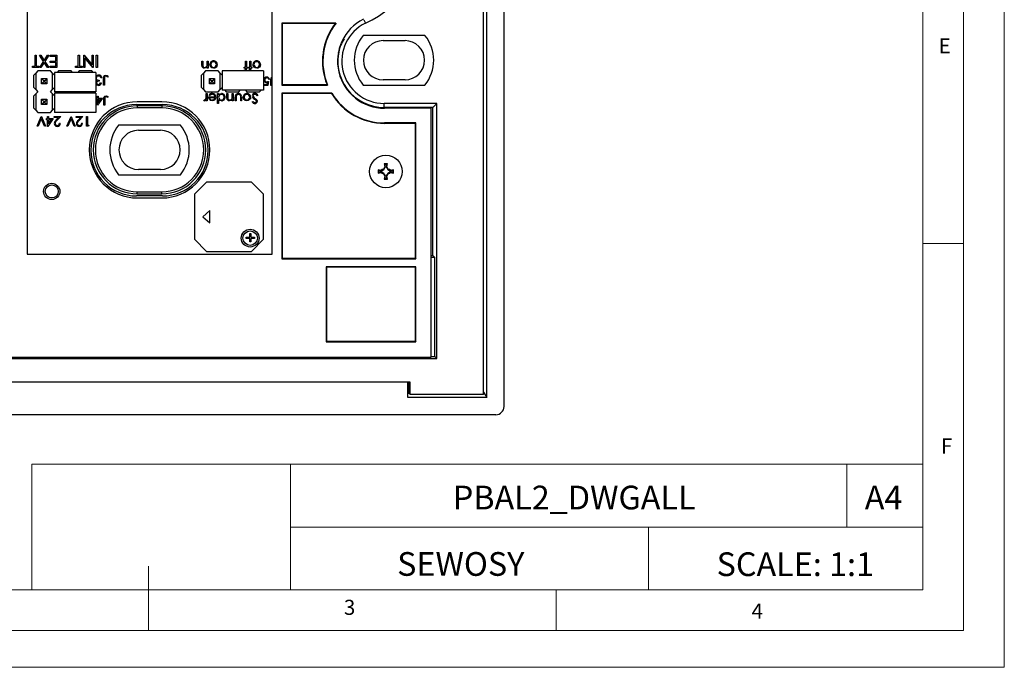
# Model space of a CAD drawing. Units: millimetres. Extents: x 0 to 210, y 0 to 297.
# Drawn here: x 89 to 210, y 0 to 80 of the extents above; entities that cross this region are included whole.
import ezdxf

# ---------------------------------------------------------------- set-up
doc = ezdxf.new("R2010")
doc.units = ezdxf.units.MM
doc.layers.add('FORMAT', color=7, linetype='Continuous')
doc.styles.add('SLDTEXTSTYLE0', font='TXT', dxfattribs={"width": 0.75})
doc.styles.add('SLDTEXTSTYLE1', font='TXT', dxfattribs={"width": 0.605})

msp = doc.modelspace()

# ---------------------------------------------------------------- linework, layer by layer
at = {"color": 7, "linetype": 'Continuous', "lineweight": 18}
for p, q in [((210.03, 297.06), (210.03, 0.06)), ((205.03, 291.59), (205.03, 4.56)), ((200.03, 9.56), (200.03, 287.56)), ((200.03, 52.07), (205.03, 52.07)), ((90.71, 24.98), (90.71, 9.56)), ((90.71, 24.98), (200.03, 24.98)), ((122.42, 24.98), (122.42, 9.56)), ((190.69, 24.98), (190.69, 17.27)), ((200.03, 17.27), (200.03, 24.98)), ((122.42, 17.27), (200.03, 17.27)), ((166.35, 17.27), (166.35, 9.56)), ((200.03, 17.27), (200.03, 9.56)), ((105.03, 4.56), (105.03, 12.45)), ((200.03, 9.56), (10.03, 9.56)), ((200.03, 9.56), (105.03, 9.56)), ((155.03, 9.56), (155.03, 4.56)), ((197.06, 4.56), (10.03, 4.56)), ((205.03, 4.56), (197.06, 4.56)), ((0.03, 0.06), (210.03, 0.06))]:
    msp.add_line(p, q, dxfattribs=at)
at = {"color": 7, "linetype": 'Continuous', "lineweight": 25}
for p, q in [((148.64, 32.04), (148.64, 117.04)), ((146.14, 33.54), (146.14, 115.54)), ((146.53, 33.15), (146.53, 115.93)), ((90.11, 105.39), (90.11, 50.74)), ((120.17, 50.74), (120.17, 105.39)), ((128.02, 79.09), (121.37, 79.09)), ((121.37, 79.09), (121.37, 71.49)), ((121.42, 79.04), (121.37, 79.09)), ((121.42, 79.04), (121.42, 71.55)), ((127.92, 79.04), (121.42, 79.04)), ((127.92, 79.04), (128.02, 79.09)), ((138.94, 77.59), (131.34, 77.59)), ((133.79, 76.94), (136.49, 76.94)), ((91.1, 73.8), (91.1, 75.14)), ((91.1, 75.14), (91.24, 75.14)), ((91.24, 75.14), (91.24, 73.8)), ((92.14, 74.38), (91.65, 75.14)), ((91.65, 75.14), (91.81, 75.14)), ((91.81, 75.14), (92.22, 74.5)), ((92.22, 74.5), (92.63, 75.14)), ((92.78, 75.14), (92.3, 74.38)), ((92.63, 75.14), (92.78, 75.14)), ((92.93, 74.99), (92.93, 75.14)), ((92.93, 75.14), (93.78, 75.14)), ((93.64, 74.99), (92.93, 74.99)), ((93.64, 74.41), (93.64, 74.99)), ((93.78, 75.14), (93.78, 73.64)), ((96.4, 73.8), (96.4, 75.14)), ((96.4, 75.14), (96.53, 75.14)), ((96.53, 75.14), (96.53, 73.8)), ((97.07, 73.64), (97.07, 75.14)), ((97.07, 75.14), (97.1, 75.14)), ((97.1, 75.14), (98.09, 73.97)), ((98.09, 73.97), (98.09, 75.14)), ((98.09, 75.14), (98.23, 75.14)), ((98.23, 75.14), (98.23, 73.64)), ((98.61, 75.14), (98.74, 75.14)), ((98.61, 73.64), (98.61, 75.14)), ((98.74, 75.14), (98.74, 73.64)), ((90.78, 73.64), (90.78, 73.8)), ((90.78, 73.8), (91.1, 73.8)), ((91.24, 73.8), (91.56, 73.8)), ((91.56, 73.8), (91.56, 73.64)), ((91.67, 73.64), (92.14, 74.38)), ((92.22, 74.26), (91.82, 73.64)), ((92.61, 73.64), (92.22, 74.26)), ((92.3, 74.38), (92.77, 73.64)), ((92.93, 74.26), (92.93, 74.41)), ((92.93, 74.41), (93.64, 74.41)), ((93.64, 74.26), (92.93, 74.26)), ((92.93, 73.64), (92.93, 73.8)), ((92.93, 73.8), (93.64, 73.8)), ((93.64, 73.8), (93.64, 74.26)), ((96.07, 73.64), (96.07, 73.8)), ((96.07, 73.8), (96.4, 73.8)), ((96.53, 73.8), (96.86, 73.8)), ((96.86, 73.8), (96.86, 73.64)), ((98.2, 73.64), (97.21, 74.83)), ((97.21, 74.83), (97.21, 73.64)), ((111.56, 74), (111.56, 74.44)), ((111.56, 74.44), (111.67, 74.44)), ((111.67, 74.44), (111.67, 74.03)), ((112.22, 74.13), (112.22, 74.44)), ((112.22, 74.44), (112.33, 74.44)), ((112.22, 73.57), (112.22, 73.73)), ((112.33, 74.44), (112.33, 73.57)), ((116.93, 73.68), (116.93, 74.44)), ((116.93, 74.44), (117.04, 74.44)), ((117.04, 74.44), (117.04, 73.68)), ((117.45, 73.68), (117.45, 74.44)), ((117.45, 74.44), (117.56, 74.44)), ((117.56, 74.44), (117.56, 73.68)), ((91.56, 73.64), (90.78, 73.64)), ((91.19, 72.97), (90.94, 72.72)), ((90.94, 71.19), (90.94, 72.72)), ((91.44, 73.22), (91.19, 72.97)), ((91.19, 72.97), (91.19, 70.94)), ((92.97, 73.22), (91.44, 73.22)), ((91.82, 73.64), (91.67, 73.64)), ((92.77, 73.64), (92.61, 73.64)), ((93.78, 73.64), (92.93, 73.64)), ((93.22, 72.97), (92.97, 73.22)), ((93.22, 70.94), (93.22, 72.97)), ((93.48, 72.72), (93.22, 72.97)), ((98.56, 73.03), (93.48, 73.03)), ((93.48, 73.03), (93.48, 70.68)), ((93.98, 73.22), (93.79, 73.03)), ((95.51, 73.22), (93.98, 73.22)), ((95.7, 73.03), (95.51, 73.22)), ((96.86, 73.64), (96.07, 73.64)), ((96.52, 73.22), (96.33, 73.03)), ((98.05, 73.22), (96.52, 73.22)), ((97.21, 73.64), (97.07, 73.64)), ((98.24, 73.03), (98.05, 73.22)), ((98.23, 73.64), (98.2, 73.64)), ((98.56, 73.03), (98.56, 70.68)), ((98.74, 73.64), (98.61, 73.64)), ((100.06, 72.58), (100, 72.48)), ((111.77, 72.97), (111.52, 72.72)), ((111.52, 71.19), (111.52, 72.72)), ((112.02, 73.22), (111.77, 72.97)), ((111.77, 72.97), (111.77, 70.94)), ((113.55, 73.22), (112.02, 73.22)), ((112.33, 73.57), (112.22, 73.57)), ((113.8, 72.97), (113.55, 73.22)), ((113.8, 70.94), (113.8, 72.97)), ((114.06, 72.72), (113.8, 72.97)), ((119.14, 73.22), (114.06, 73.22)), ((114.06, 73.22), (114.06, 70.87)), ((116.73, 73.22), (116.73, 73.33)), ((116.74, 73.57), (116.74, 73.68)), ((116.74, 73.68), (116.93, 73.68)), ((116.93, 73.57), (116.74, 73.57)), ((116.93, 73.45), (116.93, 73.57)), ((117.04, 73.68), (117.16, 73.68)), ((117.16, 73.57), (117.04, 73.57)), ((117.04, 73.57), (117.04, 73.43)), ((117.16, 73.68), (117.16, 73.57)), ((117.25, 73.22), (117.25, 73.33)), ((117.27, 73.57), (117.27, 73.68)), ((117.27, 73.68), (117.45, 73.68)), ((117.45, 73.57), (117.27, 73.57)), ((117.45, 73.45), (117.45, 73.57)), ((117.56, 73.68), (117.68, 73.68)), ((117.68, 73.57), (117.56, 73.57)), ((117.56, 73.57), (117.56, 73.43)), ((117.68, 73.68), (117.68, 73.57)), ((119.14, 73.22), (119.14, 70.87)), ((92.16, 72.03), (91.9, 72.29)), ((91.9, 72.29), (92.54, 72.29)), ((91.9, 71.65), (91.9, 72.29)), ((92.16, 71.9), (91.9, 71.65)), ((92.54, 71.65), (91.9, 71.65)), ((92.28, 72.03), (92.16, 72.03)), ((92.16, 72.03), (92.16, 71.9)), ((92.16, 71.9), (92.28, 71.9)), ((92.54, 72.29), (92.28, 72.03)), ((92.28, 71.9), (92.28, 72.03)), ((92.54, 71.65), (92.28, 71.9)), ((92.54, 72.29), (92.54, 71.65)), ((98.95, 72.08), (98.95, 71.96)), ((99.14, 71.76), (99.24, 71.76)), ((99.29, 72.36), (99.18, 72.36)), ((99.49, 71.48), (99.49, 72.3)), ((99.6, 71.48), (99.49, 71.48)), ((99.6, 72.28), (99.6, 71.48)), ((112.48, 71.65), (112.48, 72.29)), ((112.74, 72.03), (112.48, 72.29)), ((112.48, 72.29), (113.12, 72.29)), ((112.74, 71.9), (112.48, 71.65)), ((113.12, 71.65), (112.48, 71.65)), ((112.74, 72.03), (112.74, 71.9)), ((112.86, 72.03), (112.74, 72.03)), ((112.74, 71.9), (112.86, 71.9)), ((113.12, 72.29), (112.86, 72.03)), ((112.86, 71.9), (112.86, 72.03)), ((113.12, 71.65), (112.86, 71.9)), ((113.12, 72.29), (113.12, 71.65)), ((119.24, 71.44), (119.24, 71.55)), ((119.24, 71.55), (119.58, 71.55)), ((119.65, 71.44), (119.24, 71.44)), ((119.58, 71.55), (119.63, 71.81)), ((119.75, 71.94), (119.65, 71.44)), ((119.85, 72.19), (119.77, 72.19)), ((120.03, 71.44), (120.03, 72.12)), ((120.12, 71.44), (120.03, 71.44)), ((120.12, 72.11), (120.12, 71.44)), ((121.42, 71.55), (121.37, 71.49)), ((121.37, 71.49), (126.99, 71.49)), ((121.42, 71.55), (126.92, 71.55)), ((126.92, 71.55), (126.99, 71.49)), ((131.34, 71.49), (138.94, 71.49)), ((136.49, 72.14), (133.79, 72.14)), ((90.94, 71.19), (91.19, 70.94)), ((91.19, 70.43), (90.94, 70.18)), ((90.94, 68.65), (90.94, 70.18)), ((91.19, 70.94), (91.44, 70.68)), ((91.44, 70.68), (91.19, 70.43)), ((91.19, 70.43), (91.19, 68.4)), ((92.97, 70.68), (93.22, 70.94)), ((93.22, 70.43), (92.97, 70.68)), ((93.22, 70.94), (93.48, 71.19)), ((93.22, 68.4), (93.22, 70.43)), ((93.48, 70.18), (93.22, 70.43)), ((98.56, 70.68), (93.48, 70.68)), ((98.56, 70.49), (93.48, 70.49)), ((93.48, 70.49), (93.48, 68.14)), ((93.98, 70.68), (93.79, 70.49)), ((95.7, 70.49), (95.51, 70.68)), ((96.52, 70.68), (96.33, 70.49)), ((98.24, 70.49), (98.05, 70.68)), ((98.56, 70.49), (98.56, 68.14)), ((98.74, 69.89), (98.74, 70.14)), ((98.74, 70.14), (98.84, 70.14)), ((98.84, 70.14), (98.84, 69.89)), ((111.52, 71.19), (111.77, 70.94)), ((111.77, 70.94), (112.02, 70.68)), ((112.02, 70.68), (113.55, 70.68)), ((112.1, 70.44), (112.21, 70.44)), ((112.1, 70.15), (112.1, 70.44)), ((112.21, 70.44), (112.21, 69.57)), ((112.53, 70.17), (112.44, 70.22)), ((113.5, 69.21), (113.5, 70.44)), ((113.5, 70.44), (113.61, 70.44)), ((113.55, 70.68), (113.8, 70.94)), ((113.61, 70.44), (113.61, 70.29)), ((113.8, 70.94), (114.06, 71.19)), ((119.14, 70.87), (114.06, 70.87)), ((114.37, 70.87), (114.56, 70.68)), ((114.56, 70.68), (116.09, 70.68)), ((114.64, 70), (114.64, 70.44)), ((114.64, 70.44), (114.74, 70.44)), ((114.74, 70.44), (114.74, 70.03)), ((115.3, 70.44), (115.41, 70.44)), ((115.3, 70.13), (115.3, 70.44)), ((115.41, 70.44), (115.41, 69.57)), ((116.09, 70.68), (116.28, 70.87)), ((116.91, 70.87), (117.1, 70.68)), ((117.1, 70.68), (118.63, 70.68)), ((118.44, 70.21), (118.34, 70.15)), ((118.63, 70.68), (118.82, 70.87)), ((127.5, 70.49), (121.37, 70.49)), ((121.37, 70.49), (121.37, 50.19)), ((121.42, 70.44), (121.37, 70.49)), ((121.42, 70.44), (121.42, 50.25)), ((127.47, 70.44), (121.42, 70.44)), ((127.47, 70.44), (127.5, 70.49)), ((92.16, 69.49), (91.9, 69.75)), ((91.9, 69.75), (92.54, 69.75)), ((91.9, 69.11), (91.9, 69.75)), ((92.16, 69.36), (91.9, 69.11)), ((92.54, 69.11), (91.9, 69.11)), ((92.28, 69.49), (92.16, 69.49)), ((92.16, 69.49), (92.16, 69.36)), ((92.16, 69.36), (92.28, 69.36)), ((92.54, 69.75), (92.28, 69.49)), ((92.28, 69.36), (92.28, 69.49)), ((92.54, 69.11), (92.28, 69.36)), ((92.54, 69.75), (92.54, 69.11)), ((98.61, 69.78), (98.61, 69.89)), ((98.61, 69.89), (98.74, 69.89)), ((98.74, 69.78), (98.61, 69.78)), ((98.74, 69.02), (98.74, 69.78)), ((98.76, 69.02), (98.74, 69.02)), ((99.36, 69.89), (98.76, 69.02)), ((98.84, 69.89), (99.36, 69.89)), ((98.84, 69.78), (98.84, 69.3)), ((98.84, 69.3), (99.17, 69.78)), ((99.17, 69.78), (98.84, 69.78)), ((99.54, 69.04), (99.54, 69.79)), ((99.64, 69.04), (99.54, 69.04)), ((99.64, 69.78), (99.64, 69.04)), ((100.07, 70.05), (100.01, 69.96)), ((103.54, 69.09), (106.74, 69.09)), ((106.64, 69.44), (103.64, 69.44)), ((103.64, 68.94), (103.64, 68.69)), ((106.64, 68.94), (103.64, 68.94)), ((106.64, 68.94), (106.64, 68.69)), ((111.79, 69.58), (111.85, 69.68)), ((112.1, 69.57), (112.1, 69.7)), ((112.21, 69.57), (112.1, 69.57)), ((112.39, 70.03), (113.18, 70.03)), ((113.16, 69.92), (112.5, 69.92)), ((113.61, 69.21), (113.5, 69.21)), ((113.61, 69.74), (113.61, 69.21)), ((115.3, 69.57), (115.3, 69.73)), ((115.41, 69.57), (115.3, 69.57)), ((115.65, 69.57), (115.65, 69.99)), ((115.76, 69.57), (115.65, 69.57)), ((115.76, 69.97), (115.76, 69.57)), ((116.33, 69.57), (116.33, 69.97)), ((116.44, 69.57), (116.33, 69.57)), ((116.44, 69.99), (116.44, 69.57)), ((117.74, 69.42), (117.84, 69.49)), ((140.39, 69.24), (133.92, 69.24)), ((133.92, 68.75), (133.92, 69.24)), ((139.89, 68.75), (140.39, 69.24)), ((140.39, 37.94), (140.39, 69.24)), ((90.94, 68.65), (91.19, 68.4)), ((91.19, 68.4), (91.44, 68.14)), ((91.44, 68.14), (92.97, 68.14)), ((92.97, 68.14), (93.22, 68.4)), ((93.22, 68.4), (93.48, 68.65)), ((98.56, 68.14), (93.48, 68.14)), ((106.64, 68.69), (103.64, 68.69)), ((139.89, 68.75), (133.92, 68.75)), ((139.71, 68.64), (133.99, 68.64)), ((139.71, 38.09), (139.71, 68.64)), ((139.89, 50.58), (139.89, 68.75)), ((91.35, 66.44), (91.86, 67.64)), ((91.86, 67.39), (91.46, 66.44)), ((91.86, 67.64), (91.87, 67.64)), ((92.26, 66.44), (91.86, 67.39)), ((91.87, 67.64), (92.38, 66.44)), ((92.5, 67.24), (92.5, 67.37)), ((92.5, 67.37), (92.64, 67.37)), ((92.64, 67.24), (92.5, 67.24)), ((92.64, 67.37), (92.64, 67.64)), ((92.64, 67.64), (92.75, 67.64)), ((92.64, 66.41), (92.64, 67.24)), ((93.32, 67.37), (92.66, 66.41)), ((92.75, 67.64), (92.75, 67.37)), ((92.75, 67.37), (93.32, 67.37)), ((92.75, 67.24), (92.75, 66.72)), ((92.75, 66.72), (93.11, 67.24)), ((93.11, 67.24), (92.75, 67.24)), ((93.43, 67.52), (93.43, 67.64)), ((93.43, 67.64), (94.24, 67.64)), ((93.98, 67.52), (93.43, 67.52)), ((93.68, 67.2), (93.98, 67.52)), ((94.24, 67.64), (93.78, 67.15)), ((94.09, 66.81), (94.19, 66.81)), ((95, 66.44), (95.51, 67.64)), ((95.51, 67.39), (95.11, 66.44)), ((95.51, 67.64), (95.52, 67.64)), ((95.91, 66.44), (95.51, 67.39)), ((95.52, 67.64), (96.03, 66.44)), ((96.15, 67.52), (96.15, 67.64)), ((96.15, 67.64), (96.97, 67.64)), ((96.71, 67.52), (96.15, 67.52)), ((96.41, 67.2), (96.71, 67.52)), ((96.97, 67.64), (96.5, 67.15)), ((96.81, 66.81), (96.92, 66.81)), ((97.41, 66.44), (97.41, 67.64)), ((97.41, 67.64), (97.52, 67.64)), ((97.52, 67.64), (97.52, 66.57)), ((97.52, 66.57), (97.71, 66.57)), ((97.71, 66.57), (97.64, 66.44)), ((108.94, 66.59), (101.34, 66.59)), ((137.81, 66.84), (133.99, 66.84)), ((133.99, 66.79), (133.99, 66.84)), ((137.76, 66.79), (133.99, 66.79)), ((137.76, 66.79), (137.81, 66.84)), ((137.76, 50.25), (137.76, 66.79)), ((137.81, 50.19), (137.81, 66.84)), ((91.46, 66.44), (91.35, 66.44)), ((92.38, 66.44), (92.26, 66.44)), ((92.66, 66.41), (92.64, 66.41)), ((95.11, 66.44), (95, 66.44)), ((96.03, 66.44), (95.91, 66.44)), ((97.64, 66.44), (97.41, 66.44)), ((103.79, 65.94), (106.49, 65.94)), ((134.01, 61.76), (133.92, 61.83)), ((134.09, 61.45), (134.01, 61.76)), ((134.01, 61.76), (134.26, 61.76)), ((134.26, 61.76), (134.18, 61.45)), ((134.26, 61.76), (134.35, 61.83)), ((101.34, 60.49), (108.94, 60.49)), ((106.49, 61.14), (103.79, 61.14)), ((133.28, 61.02), (133.2, 61.11)), ((133.28, 60.77), (133.2, 60.68)), ((133.28, 61.02), (133.58, 60.94)), ((133.28, 60.77), (133.28, 61.02)), ((133.58, 60.85), (133.28, 60.77)), ((133.58, 60.94), (133.57, 61.03)), ((133.58, 60.85), (133.57, 60.76)), ((133.58, 60.94), (133.9, 61.13)), ((133.9, 60.66), (133.58, 60.85)), ((133.9, 61.13), (133.84, 61.19)), ((133.9, 60.66), (133.84, 60.6)), ((133.9, 61.13), (134.09, 61.45)), ((134.09, 60.34), (133.9, 60.66)), ((134.09, 61.45), (134, 61.46)), ((134.18, 61.45), (134.27, 61.46)), ((134.18, 61.45), (134.37, 61.13)), ((134.37, 60.66), (134.18, 60.34)), ((134.37, 61.13), (134.43, 61.19)), ((134.37, 61.13), (134.69, 60.94)), ((134.69, 60.85), (134.37, 60.66)), ((134.37, 60.66), (134.43, 60.6)), ((134.69, 60.94), (134.71, 61.03)), ((134.69, 60.94), (135, 61.02)), ((134.69, 60.85), (134.71, 60.76)), ((135, 60.77), (134.69, 60.85)), ((135, 61.02), (135.07, 61.11)), ((135, 61.02), (135, 60.77)), ((135, 60.77), (135.07, 60.68)), ((112.14, 59.59), (110.64, 58.09)), ((117.64, 59.59), (112.14, 59.59)), ((119.14, 58.09), (117.64, 59.59)), ((134.01, 60.03), (133.92, 59.96)), ((134.09, 60.34), (134, 60.33)), ((134.01, 60.03), (134.09, 60.34)), ((134.26, 60.03), (134.01, 60.03)), ((134.18, 60.34), (134.27, 60.33)), ((134.18, 60.34), (134.26, 60.03)), ((134.26, 60.03), (134.35, 59.96)), ((103.64, 58.15), (103.64, 58.39)), ((103.64, 58.39), (106.64, 58.39)), ((103.64, 58.15), (106.64, 58.15)), ((106.64, 58.15), (106.64, 58.39)), ((110.64, 58.09), (110.64, 52.59)), ((119.14, 52.59), (119.14, 58.09)), ((106.74, 57.89), (103.54, 57.89)), ((103.64, 57.64), (106.64, 57.64)), ((112.56, 56.12), (111.67, 55.34)), ((112.56, 54.57), (112.56, 56.12)), ((111.67, 55.34), (112.56, 54.57)), ((117.43, 53.26), (117.57, 53.26)), ((117.43, 52.81), (117.43, 53.26)), ((117.57, 53.26), (117.57, 52.81)), ((110.64, 52.59), (112.14, 51.09)), ((116.99, 52.81), (117.43, 52.81)), ((116.99, 52.68), (116.99, 52.81)), ((117.43, 52.68), (116.99, 52.68)), ((117.43, 52.24), (117.43, 52.68)), ((117.57, 52.24), (117.43, 52.24)), ((117.57, 52.81), (118.01, 52.81)), ((117.57, 52.68), (117.57, 52.24)), ((118.01, 52.68), (117.57, 52.68)), ((117.64, 51.09), (119.14, 52.59)), ((118.01, 52.81), (118.01, 52.68)), ((112.14, 51.09), (117.64, 51.09)), ((90.11, 50.74), (120.17, 50.74)), ((121.42, 50.25), (121.37, 50.19)), ((121.37, 50.19), (137.81, 50.19)), ((121.42, 50.25), (137.76, 50.25)), ((137.76, 50.25), (137.81, 50.19)), ((139.71, 50.58), (139.89, 50.58)), ((140.13, 50.34), (139.71, 50.34)), ((139.89, 50.58), (140.13, 50.34)), ((140.13, 38.2), (140.13, 50.34)), ((137.81, 49.19), (126.81, 49.19)), ((126.81, 49.19), (126.81, 39.99)), ((126.86, 49.14), (126.81, 49.19)), ((126.86, 49.14), (126.86, 40.05)), ((137.76, 49.14), (126.86, 49.14)), ((137.76, 49.14), (137.81, 49.19)), ((137.76, 40.05), (137.76, 49.14)), ((137.81, 39.99), (137.81, 49.19)), ((126.86, 40.05), (126.81, 39.99)), ((126.81, 39.99), (137.81, 39.99)), ((126.86, 40.05), (137.76, 40.05)), ((137.76, 40.05), (137.81, 39.99)), ((69.89, 37.94), (140.39, 37.94)), ((70.57, 38.09), (139.71, 38.09)), ((139.71, 38.2), (140.13, 38.2)), ((140.13, 38.2), (140.39, 37.94)), ((137.14, 35.04), (73.14, 35.04)), ((136.84, 35.04), (73.44, 35.04)), ((136.84, 33.15), (136.84, 35.04)), ((137.01, 34.92), (137.14, 35.04)), ((137.14, 33.54), (137.14, 35.04)), ((137.01, 34.92), (136.84, 34.92)), ((137.01, 33.67), (137.01, 34.92)), ((136.84, 33.67), (137.01, 33.67)), ((146.53, 33.15), (136.84, 33.15)), ((137.01, 33.67), (137.14, 33.54)), ((146.14, 33.54), (137.14, 33.54)), ((146.14, 33.82), (146.53, 33.15)), ((147.64, 31.04), (62.63, 31.04))]:
    msp.add_line(p, q, dxfattribs=at)
at = {"color": 1, "linetype": 'Continuous', "lineweight": 25}
msp.add_line((131.44, 79.48), (131.63, 79.08), dxfattribs=at)
at = {"color": 7, "linetype": 'Continuous', "lineweight": 25, "flags": 128}
for points in [[(111.89, 73.55), (111.77, 73.57), (111.67, 73.63), (111.6, 73.73), (111.56, 74)], [(111.67, 74.03), (111.67, 73.92), (111.68, 73.83)], [(111.68, 73.83), (111.71, 73.75), (111.77, 73.69), (111.91, 73.66)], [(112.22, 73.73), (112.06, 73.59), (111.89, 73.55)], [(112.2, 73.89), (112.22, 74.02), (112.22, 74.13)], [(112.66, 73.7), (112.57, 73.86), (112.54, 74.01)], [(113.45, 74.01), (113.41, 73.82), (113.33, 73.7)], [(117.96, 73.7), (117.86, 73.86), (117.84, 74.01)], [(118.74, 74.01), (118.71, 73.82), (118.62, 73.7)], [(99.09, 72.53), (98.98, 72.58), (98.89, 72.59)], [(99.18, 72.36), (99.14, 72.46), (99.09, 72.53)], [(99.49, 72.3), (99.5, 72.44), (99.53, 72.58), (99.57, 72.64), (99.63, 72.68), (99.77, 72.72)], [(99.76, 72.59), (99.72, 72.58), (99.67, 72.56), (99.64, 72.53), (99.62, 72.48), (99.6, 72.28)], [(99.84, 72.58), (99.8, 72.59), (99.76, 72.59)], [(99.77, 72.72), (99.95, 72.67), (100.06, 72.58)], [(100, 72.48), (99.91, 72.54), (99.84, 72.58)], [(113, 73.55), (112.79, 73.6), (112.66, 73.7)], [(113.33, 73.7), (113.16, 73.58), (113, 73.55)], [(116.73, 73.33), (116.79, 73.31), (116.84, 73.31)], [(116.84, 73.31), (116.89, 73.32), (116.91, 73.33), (116.92, 73.35), (116.93, 73.45)], [(117.25, 73.33), (117.31, 73.31), (117.36, 73.31)], [(117.36, 73.31), (117.41, 73.32), (117.43, 73.33), (117.44, 73.35), (117.45, 73.45)], [(118.29, 73.55), (118.09, 73.6), (117.96, 73.7)], [(118.62, 73.7), (118.45, 73.58), (118.29, 73.55)], [(98.68, 72.01), (98.6, 72.06), (98.56, 72.1)], [(98.56, 71.87), (98.58, 71.92), (98.68, 72.01)], [(98.58, 72.34), (98.59, 72.28), (98.62, 72.22), (98.71, 72.14), (98.95, 72.08)], [(98.95, 71.96), (98.76, 71.92), (98.68, 71.86), (98.65, 71.82), (98.64, 71.77)], [(98.64, 71.77), (98.67, 71.68), (98.74, 71.61), (98.89, 71.58)], [(119.63, 71.81), (119.57, 71.8), (119.52, 71.79)], [(119.53, 71.89), (119.66, 71.91), (119.75, 71.94)], [(120.03, 72.12), (120.07, 72.36), (120.1, 72.41), (120.15, 72.44), (120.17, 72.45)], [(120.17, 72.32), (120.16, 72.31), (120.14, 72.28), (120.12, 72.11)], [(99.54, 69.79), (99.55, 69.92), (99.58, 70.05), (99.62, 70.1), (99.67, 70.14), (99.8, 70.17)], [(99.8, 70.17), (99.96, 70.13), (100.07, 70.05)], [(112.08, 69.85), (112.1, 70.02), (112.1, 70.15)], [(113.61, 70.29), (113.79, 70.43), (113.96, 70.46)], [(115.28, 69.89), (115.3, 70.02), (115.3, 70.13)], [(115.78, 70.19), (115.76, 70.07), (115.76, 69.97)], [(116.33, 69.97), (116.33, 70.09), (116.31, 70.18)], [(117.84, 70.15), (117.85, 70.08), (117.88, 70.03)], [(118.34, 70.15), (118.21, 70.3), (118.15, 70.34), (118.07, 70.35)], [(99.8, 70.06), (99.75, 70.05), (99.71, 70.03), (99.68, 70), (99.66, 69.96), (99.64, 69.78)], [(99.87, 70.04), (99.83, 70.06), (99.8, 70.06)], [(100.01, 69.96), (99.93, 70.01), (99.87, 70.04)], [(111.88, 69.55), (111.83, 69.56), (111.79, 69.58)], [(111.85, 69.68), (111.88, 69.66), (111.9, 69.66)], [(112.49, 69.73), (112.41, 69.89), (112.39, 70.03)], [(112.84, 69.55), (112.62, 69.61), (112.49, 69.73)], [(112.83, 69.66), (112.97, 69.69), (113.06, 69.74)], [(113.18, 69.72), (113.01, 69.58), (112.84, 69.55)], [(113.06, 69.74), (113.13, 69.84), (113.16, 69.92)], [(113.28, 70.01), (113.25, 69.84), (113.18, 69.72)], [(113.96, 69.55), (113.74, 69.61), (113.61, 69.74)], [(114.96, 69.55), (114.85, 69.57), (114.75, 69.63), (114.68, 69.73), (114.64, 70)], [(114.74, 70.03), (114.75, 69.92), (114.76, 69.83)], [(114.76, 69.83), (114.79, 69.75), (114.85, 69.69), (114.98, 69.66)], [(115.3, 69.73), (115.13, 69.59), (114.96, 69.55)], [(116.76, 69.7), (116.66, 69.86), (116.64, 70.01)], [(117.09, 69.55), (116.89, 69.6), (116.76, 69.7)], [(117.42, 69.7), (117.25, 69.58), (117.09, 69.55)], [(117.54, 70.01), (117.51, 69.82), (117.42, 69.7)], [(117.88, 70.03), (117.99, 69.92), (118.1, 69.84)], [(118.17, 69.64), (118.08, 69.71), (118.01, 69.76)], [(118.1, 69.84), (118.21, 69.75), (118.29, 69.68)], [(118.29, 69.68), (118.35, 69.58), (118.36, 69.49)]]:
    msp.add_lwpolyline(points, dxfattribs=at)
at = {"color": 7, "linetype": 'Continuous', "lineweight": 25}
for centre, radius in [((134.14, 60.89), 2), ((93.14, 58.44), 1), ((93.14, 58.44), 0.8), ((117.49, 52.71), 1.09), ((117.49, 52.71), 0.887)]:
    msp.add_circle(centre, radius, dxfattribs=at)
for centre, radius, start, end in [((123.94, 94.74), 17.45, 296.1774, 30.4101), ((133.99, 74.42), 7.63, 142.6826, 202.0876), ((133.99, 74.42), 7.58, 141.8786, 202.6767), ((133.99, 74.42), 5.78, 116.8604, 270), ((133.92, 74.43), 5.19, 116.1774, 270), ((135.14, 74.54), 4.87, 141.2484, 218.7516), ((135.14, 74.54), 4.87, 321.2484, 38.7516), ((134.14, 74.05), 6, 148.5587, 166.6603), ((133.79, 74.54), 2.4, 90, 270), ((136.49, 74.54), 2.4, 270, 90), ((133.92, 74.43), 5.68, 164.1233, 270), ((111.9, 73.97), 0.312, 270.6686, 345.1261), ((112.99, 74.02), 0.445, 88.9481, 180.8083), ((112.99, 74.01), 0.34, 88.9966, 180.4838), ((113, 74.01), 0.346, 179.479, 270.0061), ((113.01, 74.01), 0.446, 359.3211, 91.0439), ((113, 74.01), 0.34, 359.498, 91.0216), ((113, 74.01), 0.346, 269.9715, 0.5434), ((118.28, 74.02), 0.445, 88.9481, 180.8083), ((118.28, 74.01), 0.34, 88.9966, 180.4838), ((118.29, 74.01), 0.346, 179.479, 270.0061), ((118.3, 74.01), 0.446, 359.3211, 91.0439), ((118.3, 74.01), 0.34, 359.498, 91.0216), ((118.29, 74.01), 0.346, 269.9715, 0.5434), ((98.87, 72.35), 0.365, 86.0835, 147.6698), ((98.86, 72.32), 0.276, 83.7268, 175.7156), ((98.9, 72.32), 0.394, 5.8326, 91.2086), ((116.86, 73.38), 0.184, 301.5848, 14.3916), ((117.38, 73.38), 0.184, 301.5848, 14.3916), ((98.86, 71.77), 0.315, 197.7775, 275.5752), ((98.89, 71.82), 0.362, 270.0685, 351.4129), ((98.89, 71.83), 0.256, 268.8961, 343.7827), ((119.54, 72.13), 0.339, 88.364, 182.2254), ((119.51, 72.1), 0.311, 176.9517, 270.8312), ((119.54, 72.12), 0.25, 89.1173, 180.8375), ((119.51, 72.11), 0.221, 179.9114, 275.1539), ((119.55, 72.15), 0.217, 10.0307, 91.6915), ((119.55, 72.16), 0.306, 4.5602, 89.9336), ((112.83, 70.03), 0.433, 87.8059, 153.9214), ((112.85, 69.99), 0.362, 88.8177, 150.7088), ((112.85, 70.02), 0.436, 358.0313, 90.6417), ((112.86, 70.04), 0.316, 358.6523, 90.7909), ((113.95, 70.01), 0.343, 88.056, 180.2879), ((113.97, 70.01), 0.452, 359.5099, 90.6107), ((113.96, 70), 0.352, 0.7587, 90.2241), ((116.03, 70.07), 0.386, 87.9847, 191.859), ((116.02, 70.09), 0.264, 85.6337, 157.8996), ((116.05, 70.06), 0.396, 348.6712, 90.7393), ((116.07, 70.09), 0.262, 19.6086, 94.9933), ((117.08, 70.02), 0.445, 88.9481, 180.8083), ((117.08, 70.01), 0.34, 88.9966, 180.4838), ((117.1, 70.01), 0.446, 359.3211, 91.0439), ((117.1, 70.01), 0.34, 359.498, 91.0216), ((118.06, 70.14), 0.334, 88.5049, 178.401), ((118.21, 70.2), 0.483, 186.3669, 245.8906), ((118.05, 70.14), 0.218, 85.4163, 176.3053), ((118.06, 70.07), 0.404, 20.5251, 88.0646), ((133.99, 74.42), 7.63, 211.3858, 270), ((133.99, 74.42), 7.58, 211.1638, 270), ((103.64, 63.54), 5.9, 90, 270), ((103.54, 63.49), 5.6, 90, 270), ((103.64, 63.54), 5.4, 90, 270), ((106.64, 63.54), 5.9, 270, 90), ((106.64, 63.54), 5.4, 270, 90), ((106.74, 63.49), 5.6, 270, 90), ((111.87, 69.8), 0.248, 272.6778, 335.383), ((111.87, 69.87), 0.21, 279.4991, 355.1245), ((112.82, 69.99), 0.332, 192.2233, 271.8734), ((113.95, 70), 0.344, 179.3052, 271.5588), ((113.97, 70.01), 0.348, 269.0278, 359.436), ((113.97, 70.01), 0.454, 269.1672, 359.6851), ((114.98, 69.97), 0.312, 270.6686, 345.1261), ((117.09, 70.01), 0.346, 179.479, 270.0061), ((117.09, 70.01), 0.346, 269.9715, 0.5434), ((118.08, 69.6), 0.382, 207.8669, 267.2744), ((118.09, 69.61), 0.275, 206.0565, 267.3808), ((118.08, 69.5), 0.284, 267.6123, 359.2784), ((118.09, 69.5), 0.16, 264.2816, 357.3323), ((118.05, 69.48), 0.204, 1.837, 52.2132), ((103.64, 63.54), 5.15, 90, 270), ((106.64, 63.54), 5.15, 270, 90), ((94.07, 66.7), 0.633, 127.6065, 173.5535), ((93.79, 66.77), 0.352, 179.187, 271.7322), ((94.07, 66.71), 0.522, 123.8727, 172.7787), ((93.8, 66.79), 0.251, 181.7591, 272.123), ((93.8, 66.8), 0.39, 269.7556, 1.4974), ((93.81, 66.81), 0.276, 269.4909, 0.2609), ((96.8, 66.7), 0.633, 127.6065, 173.5535), ((96.52, 66.77), 0.352, 179.187, 271.7322), ((96.79, 66.71), 0.522, 123.8727, 172.7787), ((96.53, 66.79), 0.251, 181.7591, 272.123), ((96.53, 66.8), 0.39, 269.7556, 1.4974), ((96.54, 66.81), 0.276, 269.4909, 0.2609), ((105.14, 63.54), 4.87, 141.2484, 218.7516), ((105.14, 63.54), 4.87, 321.2484, 38.7516), ((103.79, 63.54), 2.4, 90, 270), ((106.49, 63.54), 2.4, 270, 90), ((134.14, 31.82), 30.01, 89.5844, 90.4156), ((161.08, 67.68), 27.78, 192.1495, 192.9214), ((107.19, 67.68), 27.78, 347.0786, 347.8505), ((127.35, 33.95), 27.78, 77.0786, 77.8505), ((163.21, 60.89), 30.01, 179.5844, 180.4156), ((127.35, 87.84), 27.78, 282.1495, 282.9214), ((149.07, 35.03), 30.27, 120.2024, 120.8007), ((149.07, 86.76), 30.27, 239.1993, 239.7976), ((160, 45.96), 30.27, 149.1993, 149.7976), ((160, 75.82), 30.27, 210.2024, 210.8007), ((108.27, 45.96), 30.27, 30.2024, 30.8007), ((108.27, 75.82), 30.27, 329.1993, 329.7976), ((119.21, 35.03), 30.27, 59.1993, 59.7976), ((119.21, 86.76), 30.27, 300.2024, 300.8007), ((140.92, 33.95), 27.78, 102.1495, 102.9214), ((140.92, 87.84), 27.78, 257.0786, 257.8505), ((105.06, 60.89), 30.01, 359.5844, 0.4156), ((161.08, 54.11), 27.78, 167.0786, 167.8505), ((134.14, 89.97), 30.01, 269.5844, 270.4156), ((107.19, 54.11), 27.78, 12.1495, 12.9214)]:
    msp.add_arc(centre, radius, start, end, dxfattribs=at)
msp.add_ellipse((147.64, 32.05), major_axis=(-0.517, 0.862), ratio=0.99484, start_param=2.604169, end_param=4.170404, dxfattribs=at)

# ---------------------------------------------------------------- texts
at = {"color": 7, "linetype": 'Continuous', "lineweight": 0, "style": 'SLDTEXTSTYLE0'}
for s, insert, char_height, attachment_point in [('E', (201.97, 77.22), 1.85, 1), ('F', (202.26, 28.13), 1.85, 1), ('PBAL2_DWGALL', (157.25, 22.34), 2.9104, 2), ('A4', (195.22, 22.34), 2.91, 2), ('SCALE: 1:1', (184.38, 14.16), 2.91, 2), ('3', (128.99, 8.34), 1.85, 1), ('4', (179.01, 7.88), 1.85, 1)]:
    msp.add_mtext(s, dxfattribs=dict(at, insert=insert, char_height=char_height, attachment_point=attachment_point))
at = {"layer": 'FORMAT', "color": 7, "insert": (143.33, 14.19), "char_height": 2.91, "attachment_point": 2, "style": 'SLDTEXTSTYLE1'}
msp.add_mtext('SEWOSY', dxfattribs=at)

doc.saveas('drawing.dxf')
